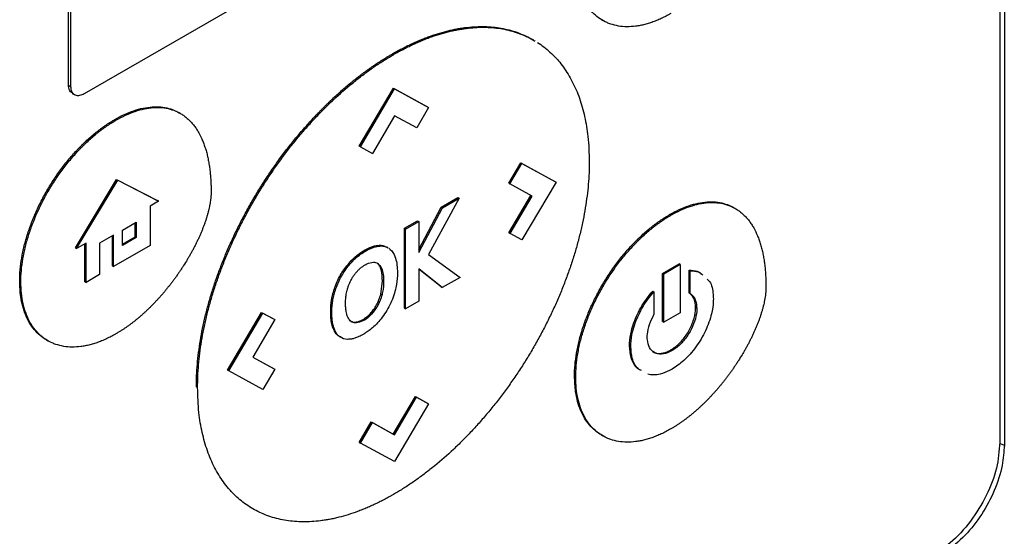
# Model space of a CAD drawing. Extents: x 0.4 to 10.6, y 0.4 to 8.1.
# Drawn here: x 3.5 to 3.6, y 6 to 6 of the extents above; entities that cross this region are included whole.
import ezdxf

# ---------------------------------------------------------------- set-up
doc = ezdxf.new("R2010")
doc.units = 0
doc.linetypes.add('SLD-SOLID', pattern=[0])
doc.layers.get('0').update_dxf_attribs({"linetype": 'CONTINUOUS'})

msp = doc.modelspace()

# ---------------------------------------------------------------- linework, layer by layer
at = {"color": 7, "linetype": 'SLD-SOLID'}
for p, q in [((3.61228, 6.20443), (3.61228, 5.98488)), ((3.61176, 6.20019), (3.61176, 5.9852)), ((3.5038, 6.0266), (3.5038, 6.08627)), ((3.50408, 6.02644), (3.50408, 6.08611)), ((3.57759, 6.06716), (3.50561, 6.02561)), ((3.56559, 6.0342), (3.56572, 6.03412)), ((3.55774, 6.03183), (3.5576, 6.03191)), ((3.54133, 6.03023), (3.54147, 6.03015)), ((3.5038, 6.0266), (3.50408, 6.02644)), ((3.50424, 6.02566), (3.50452, 6.0255)), ((3.53751, 6.01955), (3.54146, 6.02626)), ((3.53765, 6.01947), (3.5416, 6.02618)), ((3.54146, 6.02626), (3.5454, 6.0241)), ((3.54146, 6.02626), (3.5416, 6.02618)), ((3.5416, 6.02618), (3.54554, 6.02402)), ((3.51676, 6.02335), (3.51662, 6.02343)), ((3.5416, 6.02306), (3.53904, 6.0187)), ((3.54416, 6.02166), (3.5416, 6.02306)), ((3.54554, 6.02402), (3.54416, 6.02166)), ((3.5454, 6.0241), (3.54554, 6.02402)), ((3.5093, 6.02255), (3.50917, 6.02263)), ((3.53765, 6.01947), (3.53751, 6.01955)), ((3.53765, 6.01947), (3.53904, 6.0187)), ((3.55483, 6.01525), (3.55622, 6.01761)), ((3.55497, 6.01517), (3.55636, 6.01753)), ((3.55622, 6.01761), (3.56017, 6.01546)), ((3.55622, 6.01761), (3.55636, 6.01753)), ((3.55636, 6.01753), (3.56031, 6.01538)), ((3.5046, 6.00776), (3.50936, 6.01569)), ((3.50474, 6.00768), (3.5095, 6.01561)), ((3.50936, 6.01569), (3.51411, 6.01326)), ((3.50936, 6.01569), (3.5095, 6.01561)), ((3.5095, 6.01561), (3.51425, 6.01317)), ((3.55483, 6.01525), (3.55497, 6.01517)), ((3.55753, 6.01376), (3.55497, 6.01517)), ((3.56031, 6.01538), (3.55636, 6.00867)), ((3.56017, 6.01546), (3.56031, 6.01538)), ((3.51425, 6.01317), (3.51326, 6.0126)), ((3.51425, 6.01317), (3.51411, 6.01326)), ((3.54908, 6.01352), (3.54553, 6.00699)), ((3.547, 6.01248), (3.54894, 6.0136)), ((3.54714, 6.0124), (3.54908, 6.01352)), ((3.54894, 6.0136), (3.54908, 6.01352)), ((3.55484, 6.00951), (3.55739, 6.01384)), ((3.55498, 6.00943), (3.55753, 6.01376)), ((3.51326, 6.0126), (3.51326, 6.00804)), ((3.5444, 6.00758), (3.547, 6.01248)), ((3.5444, 6.00723), (3.54714, 6.0124)), ((3.547, 6.01248), (3.54714, 6.0124)), ((3.57348, 6.01161), (3.57362, 6.01153)), ((3.58108, 6.01233), (3.58094, 6.01241)), ((3.51004, 6.00981), (3.51166, 6.01075)), ((3.51152, 6.00903), (3.51152, 6.01067)), ((3.51166, 6.01075), (3.51166, 6.00895)), ((3.54273, 6.01002), (3.54426, 6.0109)), ((3.54287, 6.00993), (3.5444, 6.01082)), ((3.54426, 6.0109), (3.5444, 6.01082)), ((3.5444, 6.01082), (3.5444, 6.00723)), ((3.51004, 6.00802), (3.51004, 6.00981)), ((3.54273, 6.00076), (3.54273, 6.01002)), ((3.54287, 6.00993), (3.54273, 6.01002)), ((3.54287, 6.00068), (3.54287, 6.00993)), ((3.55484, 6.00951), (3.55498, 6.00943)), ((3.55636, 6.00867), (3.55498, 6.00943)), ((3.50583, 6.00831), (3.50474, 6.00768)), ((3.50569, 6.00383), (3.50569, 6.00823)), ((3.50583, 6.00375), (3.50583, 6.00831)), ((3.50903, 6.00923), (3.5074, 6.00829)), ((3.5074, 6.00829), (3.5074, 6.00465)), ((3.50889, 6.00568), (3.50889, 6.00915)), ((3.50903, 6.0056), (3.50903, 6.00923)), ((3.51004, 6.00818), (3.51152, 6.00903)), ((3.51166, 6.00895), (3.51004, 6.00802)), ((3.51152, 6.00903), (3.51166, 6.00895)), ((3.5046, 6.00776), (3.50474, 6.00768)), ((3.51326, 6.00804), (3.50903, 6.0056)), ((3.53974, 6.00795), (3.5396, 6.00803)), ((3.54083, 6.00777), (3.5407, 6.00785)), ((3.53658, 6.00627), (3.53672, 6.00619)), ((3.5396, 6.00596), (3.53974, 6.00588)), ((3.54553, 6.00699), (3.54919, 6.00433)), ((3.57267, 6.00479), (3.57458, 6.0059)), ((3.57472, 6.00581), (3.57458, 6.0059)), ((3.50889, 6.00568), (3.50903, 6.0056)), ((3.54713, 6.00314), (3.5444, 6.00532)), ((3.5444, 6.00532), (3.5444, 6.00156)), ((3.54699, 6.00322), (3.5444, 6.00529)), ((3.57267, 5.9992), (3.57267, 6.00479)), ((3.57267, 6.00479), (3.57281, 6.00471)), ((3.57472, 6.00581), (3.57281, 6.00471)), ((3.57472, 6.00581), (3.57472, 6.00023)), ((3.57573, 6.00253), (3.57573, 6.00517)), ((3.57573, 6.00517), (3.57587, 6.00509)), ((3.57587, 6.00245), (3.57587, 6.00509)), ((3.49814, 6.00389), (3.49828, 6.00381)), ((3.50569, 6.00383), (3.50583, 6.00375)), ((3.5074, 6.00465), (3.50583, 6.00375)), ((3.54, 6.00239), (3.54019, 6.00388)), ((3.54019, 6.00388), (3.54033, 6.0038)), ((3.54919, 6.00433), (3.54713, 6.00314)), ((3.57281, 5.99912), (3.57281, 6.00471)), ((3.53448, 6.00257), (3.53462, 6.00249)), ((3.54699, 6.00322), (3.54713, 6.00314)), ((3.57152, 6.00274), (3.57166, 6.00266)), ((3.57166, 6.00266), (3.57166, 6.00002)), ((3.57573, 6.00253), (3.57587, 6.00245)), ((3.54, 6.00239), (3.54014, 6.00231)), ((3.5444, 6.00156), (3.54287, 6.00068)), ((3.52223, 5.99356), (3.52617, 6.00027)), ((3.52237, 5.99348), (3.52631, 6.00018)), ((3.52617, 6.00027), (3.52756, 5.99951)), ((3.52617, 6.00027), (3.52631, 6.00018)), ((3.52631, 6.00018), (3.5277, 5.99943)), ((3.53419, 6.00036), (3.53432, 6.00028)), ((3.54273, 6.00076), (3.54287, 6.00068)), ((3.57472, 6.00023), (3.57281, 5.99912)), ((3.57663, 6.00072), (3.57649, 6.0008)), ((3.5277, 5.99943), (3.52515, 5.99509)), ((3.52756, 5.99951), (3.5277, 5.99943)), ((3.537, 5.99914), (3.53714, 5.99906)), ((3.53893, 6.00006), (3.53879, 6.00014)), ((3.57267, 5.9992), (3.57281, 5.99912)), ((3.53441, 5.99861), (3.53454, 5.99853)), ((3.50127, 5.99706), (3.50141, 5.99698)), ((3.56884, 5.99638), (3.56898, 5.9963)), ((3.57376, 5.99584), (3.57362, 5.99592)), ((3.52515, 5.99509), (3.52756, 5.99377)), ((3.52515, 5.99509), (3.5277, 5.99369)), ((3.52237, 5.99348), (3.52223, 5.99356)), ((3.52631, 5.99132), (3.52237, 5.99348)), ((3.5277, 5.99369), (3.52631, 5.99132)), ((3.52756, 5.99377), (3.5277, 5.99369)), ((3.56246, 5.99286), (3.5626, 5.99278)), ((3.51863, 5.99163), (3.51877, 5.99155)), ((3.54145, 5.98617), (3.54401, 5.99052)), ((3.54159, 5.98609), (3.54415, 5.99044)), ((3.54401, 5.99052), (3.5454, 5.98976)), ((3.54401, 5.99052), (3.54415, 5.99044)), ((3.54415, 5.99044), (3.54554, 5.98968)), ((3.54554, 5.98968), (3.5416, 5.98297)), ((3.5454, 5.98976), (3.54554, 5.98968)), ((3.53751, 5.9852), (3.5389, 5.98757)), ((3.53765, 5.98512), (3.53904, 5.98749)), ((3.5389, 5.98757), (3.54145, 5.98617)), ((3.5389, 5.98757), (3.53904, 5.98749)), ((3.53904, 5.98749), (3.54159, 5.98609)), ((3.54145, 5.98617), (3.54159, 5.98609)), ((3.56559, 5.98604), (3.56572, 5.98596)), ((3.53751, 5.9852), (3.53765, 5.98512)), ((3.5416, 5.98297), (3.53765, 5.98512))]:
    msp.add_line(p, q, dxfattribs=at)
at = {"color": 8, "linetype": 'SLD-SOLID'}
msp.add_line((3.61174, 5.98506), (3.61228, 5.98488), dxfattribs=at)
at = {"color": 7, "linetype": 'SLD-SOLID'}
for points, knots in [([(3.57362, 6.03493), (3.57353, 6.03487), (3.57335, 6.03477), (3.57307, 6.03462), (3.57279, 6.03448), (3.57251, 6.03435), (3.57224, 6.03422), (3.57196, 6.0341), (3.57168, 6.034), (3.57132, 6.03386), (3.57087, 6.03372), (3.57042, 6.03361), (3.57007, 6.03353), (3.5698, 6.03349), (3.56928, 6.03341), (3.56852, 6.03336), (3.56755, 6.03345), (3.56679, 6.03364), (3.56608, 6.03392), (3.56541, 6.03428), (3.5647, 6.03486), (3.56407, 6.03557), (3.56355, 6.03641), (3.56313, 6.03736), (3.56283, 6.03844), (3.56264, 6.03963), (3.56261, 6.04051), (3.5626, 6.04095)], [0, 0, 0, 0, 0.016305, 0.032611, 0.048916, 0.065221, 0.081526, 0.097832, 0.114137, 0.130442, 0.16306, 0.195679, 0.211984, 0.228289, 0.244595, 0.309893, 0.375191, 0.44049, 0.473109, 0.538409, 0.603711, 0.669015, 0.734321, 0.79963, 0.86494, 0.932056, 1, 1, 1, 1]), ([(3.54133, 6.03023), (3.54142, 6.03029), (3.5416, 6.03039), (3.54188, 6.03055), (3.54216, 6.0307), (3.54244, 6.03085), (3.54272, 6.03099), (3.543, 6.03113), (3.54327, 6.03127), (3.54355, 6.0314), (3.54383, 6.03153), (3.5441, 6.03165), (3.54438, 6.03177), (3.54466, 6.03189), (3.54493, 6.032), (3.54521, 6.0321), (3.54548, 6.03221), (3.54603, 6.03241), (3.54684, 6.03267), (3.54765, 6.03289), (3.54819, 6.03301), (3.54845, 6.03307), (3.54872, 6.03312), (3.54898, 6.03317), (3.54924, 6.03321), (3.5495, 6.03325), (3.54976, 6.03329), (3.55028, 6.03335), (3.55105, 6.03341), (3.55205, 6.03342), (3.55302, 6.03336), (3.55397, 6.03323), (3.55473, 6.03306), (3.55548, 6.03285), (3.5562, 6.0326), (3.55703, 6.03222), (3.5576, 6.03192), (3.55788, 6.03173), (3.55791, 6.03171)], [0, 0, 0, 0, 0.015043, 0.030087, 0.04513, 0.060174, 0.075217, 0.090261, 0.105304, 0.120348, 0.135391, 0.150435, 0.165478, 0.180522, 0.195565, 0.210609, 0.225652, 0.240696, 0.300886, 0.361076, 0.37612, 0.391163, 0.406207, 0.42125, 0.436294, 0.451337, 0.466381, 0.481424, 0.541615, 0.601805, 0.661996, 0.722187, 0.782378, 0.812466, 0.872657, 0.932848, 0.99304, 1, 1, 1, 1]), ([(3.54147, 6.03015), (3.54156, 6.03021), (3.54184, 6.03037), (3.5423, 6.03062), (3.54286, 6.03091), (3.54341, 6.03119), (3.54397, 6.03145), (3.54452, 6.03169), (3.54507, 6.03192), (3.54617, 6.03234), (3.54726, 6.03268), (3.54833, 6.03293), (3.54886, 6.03304), (3.54938, 6.03313), (3.55008, 6.03323), (3.55094, 6.03331), (3.55194, 6.03334), (3.55292, 6.0333), (3.55388, 6.03319), (3.5548, 6.033), (3.5557, 6.03275), (3.55655, 6.03243), (3.5572, 6.03214), (3.55754, 6.03193), (3.55762, 6.03188)], [0, 0, 0, 0, 0.015556, 0.046671, 0.077785, 0.108899, 0.140014, 0.171128, 0.202243, 0.233357, 0.357951, 0.389065, 0.42018, 0.451294, 0.482409, 0.544652, 0.606895, 0.669137, 0.73138, 0.793623, 0.855866, 0.918109, 0.980353, 1, 1, 1, 1]), ([(3.55816, 6.03157), (3.55841, 6.0314), (3.55892, 6.03106), (3.55962, 6.03046), (3.56017, 6.02992), (3.56069, 6.02933), (3.56118, 6.02871), (3.56172, 6.02789), (3.56221, 6.02702), (3.56265, 6.02609), (3.56304, 6.02511), (3.56337, 6.02407), (3.56364, 6.02298), (3.56386, 6.02184), (3.5641, 6.02015), (3.56414, 6.01874), (3.56417, 6.01776)], [0, 0, 0, 0, 0.0674559, 0.1349121, 0.2023685, 0.2360887, 0.3035455, 0.3710026, 0.4384598, 0.5059173, 0.573375, 0.6408329, 0.7082908, 0.7757487, 0.8432066, 1, 1, 1, 1]), ([(3.51863, 5.99163), (3.51863, 5.99174), (3.51863, 5.99228), (3.51866, 5.99326), (3.51876, 5.9946), (3.51892, 5.99597), (3.51913, 5.99735), (3.5194, 5.99876), (3.51973, 6.00018), (3.52011, 6.0016), (3.52055, 6.00304), (3.52103, 6.00448), (3.52157, 6.00592), (3.52216, 6.00735), (3.52279, 6.00877), (3.52347, 6.01019), (3.52419, 6.01158), (3.52495, 6.01296), (3.52576, 6.01432), (3.5266, 6.01565), (3.52747, 6.01695), (3.52838, 6.01822), (3.52932, 6.01946), (3.53028, 6.02066), (3.53128, 6.02181), (3.53204, 6.02265), (3.53255, 6.02319), (3.53281, 6.02346), (3.53307, 6.02373), (3.53333, 6.02399), (3.53359, 6.02425), (3.53386, 6.02451), (3.53412, 6.02476), (3.53465, 6.02526), (3.53545, 6.02599), (3.53627, 6.02668), (3.53681, 6.02713), (3.53709, 6.02734), (3.53736, 6.02756), (3.53764, 6.02777), (3.53791, 6.02798), (3.53819, 6.02818), (3.53846, 6.02838), (3.53874, 6.02858), (3.53911, 6.02884), (3.53948, 6.02909), (3.53985, 6.02933), (3.54013, 6.02951), (3.5404, 6.02968), (3.54068, 6.02985), (3.54099, 6.03004), (3.5412, 6.03016), (3.54133, 6.03023)], [0, 0, 0, 0, 0.0079151, 0.039585, 0.0712551, 0.1029253, 0.1345955, 0.1662658, 0.1979361, 0.2296063, 0.2612764, 0.2929465, 0.3246164, 0.3562862, 0.3879558, 0.4196254, 0.4512948, 0.4829642, 0.5146335, 0.5463026, 0.5779718, 0.6096409, 0.6413099, 0.6729789, 0.7046479, 0.7363169, 0.7442319, 0.752147, 0.760062, 0.767977, 0.7758921, 0.7838071, 0.7917222, 0.7996372, 0.8313061, 0.8629749, 0.87089, 0.878805, 0.88672, 0.8946351, 0.9025501, 0.9104652, 0.9183802, 0.9262952, 0.9342103, 0.9500412, 0.9579562, 0.9658713, 0.9737863, 0.9817013, 0.9896164, 1, 1, 1, 1]), ([(3.51877, 5.99155), (3.51877, 5.99166), (3.51877, 5.9922), (3.5188, 5.99318), (3.5189, 5.99452), (3.51906, 5.99588), (3.51927, 5.99727), (3.51954, 5.99868), (3.51987, 6.00009), (3.52025, 6.00152), (3.52068, 6.00296), (3.52117, 6.0044), (3.52171, 6.00584), (3.5223, 6.00727), (3.52293, 6.00869), (3.52361, 6.01011), (3.52433, 6.0115), (3.52509, 6.01288), (3.5259, 6.01424), (3.52674, 6.01557), (3.52761, 6.01687), (3.52852, 6.01814), (3.52946, 6.01938), (3.53042, 6.02058), (3.53141, 6.02173), (3.53226, 6.02266), (3.53295, 6.02338), (3.53347, 6.02391), (3.53399, 6.02443), (3.53505, 6.02544), (3.53613, 6.02639), (3.53723, 6.02727), (3.53778, 6.02769), (3.53833, 6.0281), (3.53888, 6.0285), (3.53944, 6.02888), (3.53999, 6.02925), (3.54067, 6.02968), (3.54116, 6.02997), (3.54147, 6.03015)], [0, 0, 0, 0, 0.007915, 0.039586, 0.071257, 0.102928, 0.134599, 0.16627, 0.197941, 0.229612, 0.261282, 0.292953, 0.324624, 0.356294, 0.387965, 0.419635, 0.451305, 0.482975, 0.514645, 0.546315, 0.577985, 0.609655, 0.641325, 0.672994, 0.704664, 0.736334, 0.752165, 0.767996, 0.783828, 0.799659, 0.863054, 0.878885, 0.894717, 0.910548, 0.926379, 0.942211, 0.958042, 0.973873, 1, 1, 1, 1]), ([(3.50425, 6.02568), (3.50417, 6.02573), (3.50396, 6.02585), (3.50383, 6.02621), (3.50381, 6.0265), (3.5038, 6.0266)], [0, 0, 0, 0, 0.318464, 0.759123, 1, 1, 1, 1]), ([(3.50561, 6.02561), (3.50544, 6.02552), (3.50508, 6.02536), (3.50461, 6.0254), (3.50427, 6.02566), (3.5041, 6.02605), (3.50409, 6.02634), (3.50408, 6.02644)], [0, 0, 0, 0, 0.223882, 0.447855, 0.668004, 0.882662, 1, 1, 1, 1]), ([(3.50917, 6.02263), (3.50926, 6.02269), (3.50972, 6.02295), (3.51056, 6.02336), (3.51166, 6.02377), (3.51273, 6.02403), (3.51377, 6.02414), (3.51475, 6.02409), (3.51566, 6.02388), (3.51628, 6.02363), (3.51658, 6.02345), (3.51662, 6.02343)], [0, 0, 0, 0, 0.033714, 0.168726, 0.303751, 0.438788, 0.573832, 0.708879, 0.843926, 0.978967, 1, 1, 1, 1]), ([(3.5093, 6.02255), (3.5094, 6.02261), (3.50986, 6.02287), (3.5107, 6.02328), (3.5118, 6.02369), (3.51287, 6.02395), (3.5139, 6.02406), (3.51489, 6.02401), (3.5158, 6.0238), (3.51651, 6.0235), (3.51696, 6.02323), (3.51721, 6.02306), (3.51739, 6.02292), (3.51757, 6.02277), (3.51774, 6.02261), (3.5179, 6.02245), (3.51806, 6.02228), (3.51822, 6.0221), (3.51837, 6.02191), (3.51851, 6.02172), (3.51865, 6.02152), (3.51878, 6.02131), (3.51903, 6.02088), (3.51929, 6.02034), (3.51951, 6.01976), (3.51962, 6.01942), (3.51971, 6.01916), (3.51978, 6.0189), (3.51988, 6.01854), (3.51996, 6.01817), (3.52003, 6.01779), (3.52008, 6.0175), (3.52013, 6.01721), (3.52018, 6.01682), (3.52023, 6.01642), (3.52026, 6.01601), (3.52028, 6.0157), (3.52031, 6.01531), (3.52032, 6.01483), (3.52033, 6.01445), (3.52033, 6.01426)], [0, 0, 0, 0, 0.014788, 0.074008, 0.133234, 0.192465, 0.251699, 0.310934, 0.370169, 0.429402, 0.458986, 0.473774, 0.488561, 0.503349, 0.518137, 0.532925, 0.547713, 0.562501, 0.577289, 0.592077, 0.606864, 0.621652, 0.63644, 0.695645, 0.725225, 0.740013, 0.7548, 0.769588, 0.784375, 0.813954, 0.828742, 0.843529, 0.858316, 0.873104, 0.902681, 0.917469, 0.932256, 0.947043, 0.973512, 1, 1, 1, 1]), ([(3.49814, 6.00389), (3.49814, 6.00399), (3.49815, 6.00453), (3.49821, 6.00554), (3.49842, 6.00692), (3.49874, 6.00834), (3.49918, 6.00978), (3.49972, 6.01123), (3.50036, 6.01265), (3.50109, 6.01405), (3.50191, 6.0154), (3.50279, 6.0167), (3.50374, 6.01792), (3.50446, 6.01874), (3.50488, 6.01919), (3.50501, 6.01932), (3.50514, 6.01946), (3.50527, 6.01959), (3.5054, 6.01972), (3.50554, 6.01985), (3.50567, 6.01998), (3.50593, 6.02023), (3.50633, 6.02059), (3.50674, 6.02094), (3.50701, 6.02116), (3.50715, 6.02126), (3.50729, 6.02137), (3.50743, 6.02148), (3.50756, 6.02158), (3.5077, 6.02168), (3.50784, 6.02178), (3.50798, 6.02188), (3.50812, 6.02197), (3.50826, 6.02207), (3.50839, 6.02216), (3.50853, 6.02225), (3.50867, 6.02234), (3.50881, 6.02242), (3.50898, 6.02252), (3.50909, 6.02259), (3.50917, 6.02263)], [0, 0, 0, 0, 0.016305, 0.081612, 0.146921, 0.21223, 0.277537, 0.342842, 0.408145, 0.473446, 0.538745, 0.604043, 0.66934, 0.734637, 0.742789, 0.750941, 0.759093, 0.767245, 0.775397, 0.783549, 0.791701, 0.799853, 0.832471, 0.865089, 0.873241, 0.881393, 0.889545, 0.897697, 0.905849, 0.914001, 0.922153, 0.930305, 0.938457, 0.946609, 0.954761, 0.962913, 0.971065, 0.979217, 0.987369, 1, 1, 1, 1]), ([(3.49828, 6.00381), (3.49828, 6.00391), (3.49828, 6.00445), (3.49835, 6.00546), (3.49856, 6.00684), (3.49888, 6.00826), (3.49932, 6.0097), (3.49986, 6.01114), (3.5005, 6.01257), (3.50123, 6.01397), (3.50205, 6.01532), (3.50293, 6.01662), (3.50388, 6.01784), (3.50464, 6.0187), (3.50515, 6.01925), (3.50541, 6.01951), (3.50567, 6.01977), (3.5062, 6.02027), (3.50674, 6.02075), (3.50729, 6.02119), (3.50757, 6.0214), (3.50784, 6.0216), (3.50812, 6.0218), (3.5084, 6.02199), (3.50867, 6.02217), (3.50898, 6.02236), (3.50919, 6.02248), (3.5093, 6.02255)], [0, 0, 0, 0, 0.016306, 0.081614, 0.146925, 0.212235, 0.277544, 0.342851, 0.408155, 0.473458, 0.538758, 0.604058, 0.669357, 0.734655, 0.750961, 0.767266, 0.783571, 0.799877, 0.865175, 0.88148, 0.897785, 0.914091, 0.930396, 0.946701, 0.963007, 0.979312, 1, 1, 1, 1]), ([(3.56417, 6.01776), (3.56416, 6.01765), (3.56416, 6.01712), (3.56413, 6.01613), (3.56403, 6.01479), (3.56387, 6.01343), (3.56366, 6.01204), (3.56339, 6.01064), (3.56306, 6.00922), (3.56268, 6.00779), (3.56225, 6.00635), (3.56176, 6.00492), (3.56122, 6.00348), (3.56064, 6.00205), (3.56, 6.00062), (3.55932, 5.99921), (3.5586, 5.99781), (3.55784, 5.99643), (3.55704, 5.99508), (3.5562, 5.99375), (3.55532, 5.99245), (3.55441, 5.99117), (3.55348, 5.98994), (3.55251, 5.98874), (3.55152, 5.98758), (3.55067, 5.98665), (3.54998, 5.98593), (3.54946, 5.9854), (3.54894, 5.98488), (3.54788, 5.98387), (3.5468, 5.98293), (3.5457, 5.98205), (3.54515, 5.98162), (3.5446, 5.98121), (3.54405, 5.98081), (3.5435, 5.98043), (3.54294, 5.98006), (3.54226, 5.97963), (3.54177, 5.97934), (3.54147, 5.97916)], [0, 0, 0, 0, 0.007915, 0.039585, 0.071256, 0.102927, 0.134597, 0.166268, 0.197939, 0.229609, 0.26128, 0.29295, 0.324621, 0.356291, 0.387961, 0.419631, 0.451301, 0.48297, 0.51464, 0.54631, 0.577979, 0.609649, 0.641318, 0.672988, 0.704657, 0.736326, 0.752157, 0.767989, 0.78382, 0.799651, 0.863045, 0.878877, 0.894708, 0.910539, 0.92637, 0.942201, 0.958032, 0.973863, 1, 1, 1, 1]), ([(3.52033, 6.01426), (3.52033, 6.01415), (3.52032, 6.01393), (3.5203, 6.01365), (3.52028, 6.01343), (3.52025, 6.0132), (3.52022, 6.01297), (3.52017, 6.01274), (3.52013, 6.0125), (3.52008, 6.01227), (3.52001, 6.01197), (3.51994, 6.01173), (3.51986, 6.01143), (3.51979, 6.01119), (3.51969, 6.01089), (3.51961, 6.01066), (3.5195, 6.01036), (3.51938, 6.01006), (3.51927, 6.00976), (3.51914, 6.00946), (3.51904, 6.00922), (3.51891, 6.00893), (3.51877, 6.00863), (3.51863, 6.00834), (3.51848, 6.00804), (3.51833, 6.00775), (3.51818, 6.00746), (3.51802, 6.00718), (3.51786, 6.00689), (3.51769, 6.00661), (3.51746, 6.00621), (3.51722, 6.00582), (3.51693, 6.00538), (3.51675, 6.00511), (3.51657, 6.00484), (3.51638, 6.00457), (3.51616, 6.00425), (3.51593, 6.00394), (3.51573, 6.00368), (3.51553, 6.00343), (3.51533, 6.00318), (3.51509, 6.00288), (3.51485, 6.00258), (3.5146, 6.00229), (3.51435, 6.00201), (3.51409, 6.00173), (3.51388, 6.0015), (3.51367, 6.00128), (3.51345, 6.00105), (3.51319, 6.00079), (3.51292, 6.00054), (3.51266, 6.00029), (3.51239, 6.00005), (3.51212, 5.99981), (3.51185, 5.99958), (3.51158, 5.99936), (3.5113, 5.99914), (3.51103, 5.99893), (3.51075, 5.99873), (3.51048, 5.99853), (3.5102, 5.99834), (3.50991, 5.99815), (3.50961, 5.99797), (3.50941, 5.99785), (3.5093, 5.99779)], [0, 0, 0, 0, 0.018116, 0.036232, 0.045287, 0.054342, 0.072456, 0.081511, 0.090566, 0.108679, 0.117733, 0.135846, 0.1449, 0.163012, 0.172067, 0.190178, 0.199233, 0.217344, 0.235455, 0.244509, 0.26262, 0.271674, 0.289785, 0.307895, 0.316949, 0.33506, 0.35317, 0.362224, 0.380334, 0.398444, 0.407498, 0.443726, 0.461836, 0.479946, 0.489, 0.50711, 0.525219, 0.543329, 0.561439, 0.570493, 0.588603, 0.606713, 0.624822, 0.642932, 0.661042, 0.679151, 0.697261, 0.706315, 0.724425, 0.742535, 0.760645, 0.778754, 0.796864, 0.814974, 0.833084, 0.851193, 0.869303, 0.887413, 0.905523, 0.923633, 0.941743, 0.959852, 0.979919, 1, 1, 1, 1]), ([(3.57348, 6.01161), (3.57358, 6.01166), (3.57404, 6.01193), (3.57488, 6.01234), (3.57598, 6.01275), (3.57705, 6.01301), (3.57808, 6.01312), (3.57907, 6.01307), (3.57998, 6.01286), (3.5806, 6.01261), (3.58089, 6.01243), (3.58093, 6.0124)], [0, 0, 0, 0, 0.033713, 0.168724, 0.303747, 0.438782, 0.573824, 0.70887, 0.843915, 0.978954, 1, 1, 1, 1]), ([(3.57362, 6.01153), (3.57372, 6.01158), (3.57418, 6.01185), (3.57502, 6.01226), (3.57612, 6.01267), (3.57719, 6.01293), (3.57822, 6.01304), (3.57921, 6.01299), (3.58012, 6.01278), (3.58083, 6.01248), (3.58128, 6.01221), (3.58153, 6.01203), (3.58171, 6.01189), (3.58189, 6.01175), (3.58206, 6.01159), (3.58222, 6.01143), (3.58238, 6.01125), (3.58254, 6.01108), (3.58269, 6.01089), (3.58283, 6.0107), (3.58296, 6.01049), (3.5831, 6.01029), (3.58335, 6.00986), (3.58361, 6.00932), (3.58383, 6.00874), (3.58394, 6.0084), (3.58402, 6.00814), (3.5841, 6.00787), (3.5842, 6.00751), (3.58428, 6.00714), (3.58435, 6.00677), (3.5844, 6.00648), (3.58445, 6.00619), (3.5845, 6.00579), (3.58455, 6.00539), (3.58458, 6.00499), (3.5846, 6.00468), (3.58463, 6.00429), (3.58464, 6.00381), (3.58465, 6.00342), (3.58465, 6.00323)], [0, 0, 0, 0, 0.014788, 0.074009, 0.133235, 0.192466, 0.251701, 0.310937, 0.370173, 0.429406, 0.45899, 0.473778, 0.488566, 0.503354, 0.518142, 0.53293, 0.547718, 0.562506, 0.577294, 0.592082, 0.60687, 0.621658, 0.636446, 0.695652, 0.725232, 0.74002, 0.754807, 0.769595, 0.784383, 0.813962, 0.828749, 0.843537, 0.858324, 0.873112, 0.90269, 0.917477, 0.932265, 0.947052, 0.973516, 1, 1, 1, 1]), ([(3.56246, 5.99286), (3.56246, 5.99297), (3.56246, 5.99351), (3.56253, 5.99451), (3.56274, 5.9959), (3.56306, 5.99732), (3.5635, 5.99876), (3.56404, 6.0002), (3.56468, 6.00163), (3.56541, 6.00302), (3.56623, 6.00438), (3.56711, 6.00567), (3.56806, 6.0069), (3.56877, 6.00771), (3.5692, 6.00817), (3.56933, 6.0083), (3.56946, 6.00843), (3.56959, 6.00857), (3.56972, 6.0087), (3.56985, 6.00882), (3.56999, 6.00895), (3.57025, 6.0092), (3.57065, 6.00957), (3.57106, 6.00991), (3.57133, 6.01013), (3.57147, 6.01024), (3.57161, 6.01035), (3.57174, 6.01045), (3.57188, 6.01055), (3.57202, 6.01066), (3.57216, 6.01076), (3.5723, 6.01085), (3.57244, 6.01095), (3.57257, 6.01104), (3.57271, 6.01113), (3.57285, 6.01122), (3.57299, 6.01131), (3.57313, 6.0114), (3.57329, 6.0115), (3.57341, 6.01157), (3.57348, 6.01161)], [0, 0, 0, 0, 0.016305, 0.081613, 0.146922, 0.212232, 0.27754, 0.342846, 0.408149, 0.473451, 0.538751, 0.604049, 0.669347, 0.734645, 0.742797, 0.750949, 0.759101, 0.767253, 0.775405, 0.783557, 0.791709, 0.799861, 0.832479, 0.865097, 0.873249, 0.881401, 0.889553, 0.897706, 0.905858, 0.91401, 0.922162, 0.930314, 0.938466, 0.946618, 0.95477, 0.962922, 0.971074, 0.979226, 0.987379, 1, 1, 1, 1]), ([(3.5626, 5.99278), (3.5626, 5.99289), (3.5626, 5.99343), (3.56267, 5.99443), (3.56288, 5.99582), (3.5632, 5.99724), (3.56364, 5.99868), (3.56418, 6.00012), (3.56482, 6.00155), (3.56555, 6.00294), (3.56637, 6.0043), (3.56725, 6.00559), (3.5682, 6.00682), (3.56896, 6.00768), (3.56947, 6.00822), (3.56973, 6.00849), (3.56999, 6.00874), (3.57052, 6.00925), (3.57106, 6.00972), (3.57161, 6.01016), (3.57189, 6.01037), (3.57216, 6.01058), (3.57244, 6.01077), (3.57272, 6.01096), (3.57299, 6.01115), (3.5733, 6.01134), (3.57351, 6.01146), (3.57362, 6.01153)], [0, 0, 0, 0, 0.016306, 0.081615, 0.146926, 0.212237, 0.277547, 0.342854, 0.408159, 0.473462, 0.538764, 0.604064, 0.669363, 0.734663, 0.750968, 0.767274, 0.783579, 0.799885, 0.865183, 0.881489, 0.897794, 0.9141, 0.930405, 0.946711, 0.963016, 0.979322, 1, 1, 1, 1]), ([(3.53658, 6.00627), (3.53659, 6.00628), (3.53661, 6.0063), (3.53664, 6.00633), (3.53666, 6.00635), (3.53668, 6.00637), (3.5367, 6.0064), (3.53673, 6.00642), (3.53675, 6.00644), (3.53677, 6.00646), (3.5368, 6.00649), (3.53682, 6.00651), (3.53685, 6.00653), (3.53687, 6.00655), (3.53689, 6.00657), (3.53691, 6.00659), (3.53693, 6.00661), (3.53696, 6.00664), (3.53698, 6.00666), (3.53701, 6.00668), (3.53703, 6.0067), (3.53705, 6.00672), (3.53708, 6.00674), (3.5371, 6.00676), (3.53713, 6.00679), (3.53715, 6.0068), (3.53718, 6.00682), (3.5372, 6.00684), (3.53722, 6.00686), (3.53725, 6.00688), (3.53727, 6.0069), (3.5373, 6.00692), (3.53732, 6.00694), (3.53734, 6.00696), (3.53737, 6.00698), (3.53739, 6.007), (3.53742, 6.00701), (3.53744, 6.00703), (3.53746, 6.00705), (3.53749, 6.00707), (3.53751, 6.00709), (3.53754, 6.00711), (3.53757, 6.00712), (3.53759, 6.00714), (3.53761, 6.00716), (3.53763, 6.00717), (3.53766, 6.00719), (3.53769, 6.00721), (3.53772, 6.00723), (3.53774, 6.00724), (3.53776, 6.00726), (3.53778, 6.00727), (3.53781, 6.00729), (3.53784, 6.00731), (3.53786, 6.00732), (3.53788, 6.00734), (3.53791, 6.00735), (3.53793, 6.00737), (3.53796, 6.00739), (3.53798, 6.0074), (3.53801, 6.00742), (3.53803, 6.00743), (3.53806, 6.00744), (3.53808, 6.00746), (3.5381, 6.00747), (3.53813, 6.00749), (3.53816, 6.0075), (3.53818, 6.00752), (3.5382, 6.00753), (3.53823, 6.00754), (3.53825, 6.00756), (3.53828, 6.00757), (3.53831, 6.00758), (3.53833, 6.0076), (3.53835, 6.00761), (3.53838, 6.00762), (3.5384, 6.00763), (3.53843, 6.00765), (3.53845, 6.00766), (3.53847, 6.00767), (3.5385, 6.00768), (3.53852, 6.00769), (3.53855, 6.00771), (3.53857, 6.00772), (3.5386, 6.00773), (3.53862, 6.00774), (3.53864, 6.00775), (3.53866, 6.00776), (3.53869, 6.00777), (3.53871, 6.00778), (3.53874, 6.00779), (3.53876, 6.0078), (3.53879, 6.00781), (3.53881, 6.00782), (3.53883, 6.00783), (3.53885, 6.00784), (3.53888, 6.00784), (3.5389, 6.00785), (3.53893, 6.00786), (3.53895, 6.00787), (3.53897, 6.00788), (3.539, 6.00789), (3.53902, 6.0079), (3.53904, 6.0079), (3.53906, 6.00791), (3.53909, 6.00792), (3.53911, 6.00792), (3.53913, 6.00793), (3.53916, 6.00794), (3.53918, 6.00794), (3.5392, 6.00795), (3.53922, 6.00796), (3.53926, 6.00797), (3.53939, 6.008), (3.53951, 6.00802), (3.5396, 6.00803)], [0, 0, 0, 0, 0.011264, 0.022529, 0.028161, 0.033793, 0.045057, 0.050689, 0.061954, 0.067586, 0.073218, 0.084482, 0.090114, 0.101379, 0.107011, 0.112643, 0.123907, 0.129539, 0.140804, 0.146436, 0.152068, 0.163332, 0.168964, 0.180228, 0.185861, 0.197125, 0.202757, 0.208389, 0.219653, 0.225285, 0.23655, 0.242182, 0.247814, 0.259078, 0.26471, 0.275975, 0.281607, 0.287239, 0.298503, 0.304135, 0.3154, 0.321032, 0.332296, 0.337928, 0.34356, 0.354824, 0.360457, 0.371721, 0.377353, 0.388617, 0.394249, 0.399881, 0.411146, 0.416778, 0.428042, 0.433674, 0.439306, 0.450571, 0.456203, 0.467467, 0.473099, 0.484363, 0.489995, 0.495628, 0.506892, 0.512524, 0.523788, 0.52942, 0.535052, 0.546317, 0.551949, 0.563213, 0.568845, 0.580109, 0.585742, 0.591374, 0.602638, 0.60827, 0.619534, 0.625166, 0.630799, 0.642063, 0.647695, 0.658959, 0.664591, 0.670223, 0.681488, 0.68712, 0.692752, 0.704016, 0.709648, 0.720913, 0.726545, 0.732177, 0.743441, 0.749073, 0.754705, 0.76597, 0.771602, 0.782866, 0.788498, 0.79413, 0.805395, 0.811027, 0.816659, 0.827923, 0.833555, 0.839187, 0.850452, 0.856084, 0.861716, 0.87298, 0.878612, 0.901142, 1, 1, 1, 1]), ([(3.53672, 6.00619), (3.5368, 6.00628), (3.53724, 6.00672), (3.53821, 6.00744), (3.53916, 6.00786), (3.53968, 6.00794), (3.53974, 6.00795)], [0, 0, 0, 0, 0.090492, 0.455551, 0.938906, 1, 1, 1, 1]), ([(3.5396, 6.00803), (3.53969, 6.00804), (3.53995, 6.00807), (3.54033, 6.00803), (3.54058, 6.0079), (3.54069, 6.00784)], [0, 0, 0, 0, 0.212706, 0.645767, 1, 1, 1, 1]), ([(3.53974, 6.00795), (3.53983, 6.00796), (3.54009, 6.00799), (3.54047, 6.00795), (3.54072, 6.00782), (3.54083, 6.00776)], [0, 0, 0, 0, 0.212706, 0.645767, 1, 1, 1, 1]), ([(3.54092, 6.00772), (3.54098, 6.00767), (3.54129, 6.00744), (3.54176, 6.00667), (3.54192, 6.00563), (3.54192, 6.00494), (3.54192, 6.00486)], [0, 0, 0, 0, 0.086973, 0.438942, 0.932106, 1, 1, 1, 1]), ([(3.53448, 6.00257), (3.53452, 6.00269), (3.5347, 6.00329), (3.53506, 6.00415), (3.53573, 6.0053), (3.53624, 6.00588), (3.53658, 6.00627)], [0, 0, 0, 0, 0.090301, 0.454964, 0.63603, 1, 1, 1, 1]), ([(3.53462, 6.00249), (3.53466, 6.00261), (3.53484, 6.00321), (3.5353, 6.00431), (3.53604, 6.00544), (3.53655, 6.006), (3.53672, 6.00619)], [0, 0, 0, 0, 0.090305, 0.454983, 0.820609, 1, 1, 1, 1]), ([(3.53812, 6.00574), (3.53821, 6.00579), (3.53856, 6.00598), (3.53911, 6.00614), (3.53954, 6.00604), (3.53971, 6.00591), (3.53974, 6.00588)], [0, 0, 0, 0, 0.152915, 0.572693, 0.905996, 1, 1, 1, 1]), ([(3.54019, 6.00388), (3.54017, 6.00434), (3.54014, 6.005), (3.53989, 6.00566), (3.5397, 6.00587), (3.5396, 6.00596)], [0, 0, 0, 0, 0.552767, 0.785781, 1, 1, 1, 1]), ([(3.53974, 6.00588), (3.5398, 6.00583), (3.54002, 6.00562), (3.54028, 6.00495), (3.54032, 6.00422), (3.54033, 6.0038)], [0, 0, 0, 0, 0.125858, 0.5002443, 1, 1, 1, 1]), ([(3.53659, 6.00409), (3.53665, 6.0042), (3.53678, 6.00443), (3.53702, 6.00477), (3.53719, 6.00496), (3.53728, 6.00506)], [0, 0, 0, 0, 0.323267, 0.657751, 1, 1, 1, 1]), ([(3.53728, 6.00506), (3.53737, 6.00515), (3.53755, 6.00533), (3.53783, 6.00556), (3.53802, 6.00568), (3.53812, 6.00574)], [0, 0, 0, 0, 0.32579, 0.659784, 1, 1, 1, 1]), ([(3.54192, 6.00486), (3.54192, 6.00475), (3.54192, 6.00421), (3.54177, 6.00306), (3.54123, 6.00136), (3.54025, 5.99971), (3.53912, 5.99847), (3.53836, 5.99798), (3.53802, 5.99775)], [0, 0, 0, 0, 0.043417, 0.218095, 0.434287, 0.647714, 0.838274, 1, 1, 1, 1]), ([(3.57573, 6.00517), (3.57581, 6.00517), (3.57623, 6.00516), (3.57678, 6.00509), (3.57709, 6.00477), (3.57718, 6.00468)], [0, 0, 0, 0, 0.148491, 0.746192, 1, 1, 1, 1]), ([(3.57587, 6.00509), (3.57595, 6.00509), (3.57637, 6.00508), (3.57691, 6.00501), (3.57723, 6.00469), (3.57732, 6.00459)], [0, 0, 0, 0, 0.148491, 0.746192, 1, 1, 1, 1]), ([(3.50128, 5.99708), (3.50114, 5.99715), (3.50074, 5.99737), (3.50016, 5.99789), (3.49954, 5.99861), (3.49904, 5.99946), (3.4987, 6.00027), (3.49844, 6.00115), (3.4982, 6.00225), (3.49816, 6.00328), (3.49814, 6.00389)], [0, 0, 0, 0, 0.068338, 0.202517, 0.3367, 0.470888, 0.60508, 0.672105, 0.806301, 1, 1, 1, 1]), ([(3.5093, 5.99779), (3.50921, 5.99773), (3.50903, 5.99763), (3.50875, 5.99748), (3.50847, 5.99734), (3.50819, 5.99721), (3.50792, 5.99708), (3.50764, 5.99696), (3.50737, 5.99686), (3.507, 5.99672), (3.50655, 5.99658), (3.5061, 5.99647), (3.50575, 5.99639), (3.50548, 5.99635), (3.50496, 5.99627), (3.5042, 5.99622), (3.50323, 5.99631), (3.50247, 5.9965), (3.50176, 5.99678), (3.50109, 5.99714), (3.50038, 5.99772), (3.49976, 5.99843), (3.49923, 5.99927), (3.49882, 6.00022), (3.49851, 6.0013), (3.49832, 6.00249), (3.49829, 6.00337), (3.49828, 6.00381)], [0, 0, 0, 0, 0.016305, 0.032611, 0.048916, 0.065221, 0.081526, 0.097832, 0.114137, 0.130442, 0.16306, 0.195679, 0.211984, 0.228289, 0.244595, 0.309893, 0.375191, 0.44049, 0.473109, 0.538409, 0.603711, 0.669015, 0.734321, 0.79963, 0.86494, 0.932056, 1, 1, 1, 1]), ([(3.5361, 6.00284), (3.53613, 6.00296), (3.5362, 6.00319), (3.53635, 6.00362), (3.5365, 6.00391), (3.53659, 6.00409)], [0, 0, 0, 0, 0.285547, 0.571087, 1, 1, 1, 1]), ([(3.54033, 6.0038), (3.54033, 6.00369), (3.54033, 6.0034), (3.54028, 6.00291), (3.54019, 6.00251), (3.54014, 6.00231)], [0, 0, 0, 0, 0.228899, 0.610583, 1, 1, 1, 1]), ([(3.57784, 6.00414), (3.57789, 6.00409), (3.57829, 6.00376), (3.5785, 6.00289), (3.57853, 6.00207), (3.57855, 6.00183)], [0, 0, 0, 0, 0.110521, 0.741489, 1, 1, 1, 1]), ([(3.53419, 6.00036), (3.53419, 6.00037), (3.53419, 6.0004), (3.53419, 6.00044), (3.53419, 6.00048), (3.53419, 6.00052), (3.53419, 6.00056), (3.53419, 6.0006), (3.53419, 6.00064), (3.53419, 6.00067), (3.53419, 6.00071), (3.53419, 6.00074), (3.5342, 6.00077), (3.5342, 6.00081), (3.5342, 6.00085), (3.5342, 6.00088), (3.5342, 6.00092), (3.53421, 6.00095), (3.53421, 6.00099), (3.53421, 6.00102), (3.53421, 6.00106), (3.53422, 6.00109), (3.53422, 6.00113), (3.53422, 6.00116), (3.53423, 6.0012), (3.53423, 6.00123), (3.53423, 6.00127), (3.53424, 6.0013), (3.53424, 6.00134), (3.53425, 6.00137), (3.53425, 6.0014), (3.53425, 6.00144), (3.53426, 6.00148), (3.53426, 6.00151), (3.53427, 6.00154), (3.53427, 6.00158), (3.53428, 6.00161), (3.53428, 6.00165), (3.53429, 6.00168), (3.53429, 6.00171), (3.5343, 6.00175), (3.53431, 6.00179), (3.53431, 6.00182), (3.53432, 6.00186), (3.53433, 6.00189), (3.53433, 6.00192), (3.53434, 6.00195), (3.53434, 6.00199), (3.53436, 6.00207), (3.53438, 6.00217), (3.53441, 6.00228), (3.53442, 6.00233), (3.53443, 6.00237), (3.53444, 6.0024), (3.53445, 6.00243), (3.53445, 6.00246), (3.53446, 6.0025), (3.53447, 6.00253), (3.53448, 6.00256), (3.53448, 6.00257)], [0, 0, 0, 0, 0.0193063, 0.0386127, 0.057919, 0.0772254, 0.0965317, 0.115838, 0.1351444, 0.1447975, 0.1641039, 0.1834102, 0.1930634, 0.2123697, 0.2316761, 0.2509824, 0.2606356, 0.2799419, 0.2992483, 0.3089014, 0.3282078, 0.3475142, 0.3571673, 0.3764737, 0.3957801, 0.4054332, 0.4247396, 0.444046, 0.4536991, 0.4730055, 0.4826586, 0.501965, 0.5212714, 0.5309246, 0.550231, 0.5598841, 0.5791905, 0.5984969, 0.60815, 0.6274564, 0.6371096, 0.656416, 0.6757224, 0.6853756, 0.704682, 0.7143351, 0.7336415, 0.7432947, 0.7626011, 0.8398367, 0.8784506, 0.8977571, 0.9074102, 0.9267167, 0.9363698, 0.9556763, 0.9653294, 0.9826641, 1, 1, 1, 1]), ([(3.53432, 6.00028), (3.53433, 6.00039), (3.53433, 6.00071), (3.53437, 6.00124), (3.53447, 6.00187), (3.53457, 6.00229), (3.53462, 6.00249)], [0, 0, 0, 0, 0.154553, 0.46396, 0.730403, 1, 1, 1, 1]), ([(3.53591, 6.00136), (3.53591, 6.00147), (3.53592, 6.00176), (3.53596, 6.00224), (3.53605, 6.00264), (3.5361, 6.00284)], [0, 0, 0, 0, 0.231366, 0.612103, 1, 1, 1, 1]), ([(3.56884, 5.99638), (3.56884, 5.99649), (3.56885, 5.99704), (3.56903, 5.99826), (3.56969, 6.00009), (3.57062, 6.00167), (3.5713, 6.00247), (3.57152, 6.00274)], [0, 0, 0, 0, 0.0535004, 0.2690921, 0.5612845, 0.8548481, 1, 1, 1, 1]), ([(3.56898, 5.9963), (3.56898, 5.99641), (3.56899, 5.99696), (3.56917, 5.99818), (3.56983, 6.00001), (3.57076, 6.00159), (3.57143, 6.00239), (3.57166, 6.00266)], [0, 0, 0, 0, 0.0535004, 0.2690921, 0.5612845, 0.8548481, 1, 1, 1, 1]), ([(3.58465, 6.00323), (3.58465, 6.00312), (3.58464, 6.00291), (3.58462, 6.00263), (3.5846, 6.0024), (3.58457, 6.00218), (3.58454, 6.00194), (3.58449, 6.00171), (3.58445, 6.00148), (3.5844, 6.00124), (3.58433, 6.00095), (3.58426, 6.00071), (3.58418, 6.00041), (3.5841, 6.00017), (3.58401, 5.99987), (3.58393, 5.99963), (3.58382, 5.99933), (3.5837, 5.99903), (3.58358, 5.99873), (3.58346, 5.99844), (3.58336, 5.9982), (3.58322, 5.9979), (3.58309, 5.99761), (3.58295, 5.99731), (3.5828, 5.99702), (3.58265, 5.99673), (3.5825, 5.99644), (3.58234, 5.99615), (3.58218, 5.99586), (3.58201, 5.99558), (3.58178, 5.99519), (3.58154, 5.9948), (3.58125, 5.99436), (3.58107, 5.99408), (3.58089, 5.99381), (3.5807, 5.99355), (3.58048, 5.99323), (3.58024, 5.99292), (3.58005, 5.99266), (3.57985, 5.9924), (3.57965, 5.99215), (3.57941, 5.99185), (3.57917, 5.99156), (3.57892, 5.99127), (3.57867, 5.99099), (3.57841, 5.99071), (3.5782, 5.99048), (3.57799, 5.99025), (3.57777, 5.99003), (3.57751, 5.98977), (3.57724, 5.98952), (3.57698, 5.98927), (3.57671, 5.98902), (3.57644, 5.98879), (3.57617, 5.98856), (3.5759, 5.98833), (3.57562, 5.98812), (3.57535, 5.98791), (3.57507, 5.9877), (3.5748, 5.98751), (3.57452, 5.98732), (3.57423, 5.98713), (3.57393, 5.98694), (3.57373, 5.98682), (3.57362, 5.98676)], [0, 0, 0, 0, 0.018116, 0.036232, 0.045287, 0.054342, 0.072457, 0.081512, 0.090567, 0.10868, 0.117735, 0.135847, 0.144902, 0.163014, 0.172069, 0.19018, 0.199235, 0.217346, 0.235457, 0.244512, 0.262623, 0.271677, 0.289788, 0.307898, 0.316953, 0.335063, 0.353173, 0.362228, 0.380338, 0.398448, 0.407503, 0.443731, 0.461841, 0.479951, 0.489005, 0.507115, 0.525225, 0.543335, 0.561445, 0.570499, 0.588609, 0.606719, 0.624829, 0.642939, 0.661049, 0.679158, 0.697268, 0.706323, 0.724433, 0.742543, 0.760653, 0.778762, 0.796872, 0.814982, 0.833092, 0.851202, 0.869312, 0.887422, 0.905532, 0.923642, 0.941752, 0.959862, 0.979924, 1, 1, 1, 1]), ([(3.57649, 6.0008), (3.57649, 6.00091), (3.57648, 6.00135), (3.57629, 6.00204), (3.57591, 6.00237), (3.57573, 6.00253)], [0, 0, 0, 0, 0.134816, 0.571742, 1, 1, 1, 1]), ([(3.57587, 6.00245), (3.57593, 6.0024), (3.5762, 6.00222), (3.57654, 6.0017), (3.5766, 6.00104), (3.57663, 6.00072)], [0, 0, 0, 0, 0.134809, 0.580407, 1, 1, 1, 1]), ([(3.53605, 6.00008), (3.53603, 6.00017), (3.53598, 6.00041), (3.53592, 6.00084), (3.53591, 6.00119), (3.53591, 6.00136)], [0, 0, 0, 0, 0.233563, 0.614879, 1, 1, 1, 1]), ([(3.53879, 6.00014), (3.53892, 6.00029), (3.53918, 6.0006), (3.53965, 6.00134), (3.53986, 6.00196), (3.54, 6.00239)], [0, 0, 0, 0, 0.234796, 0.472714, 1, 1, 1, 1]), ([(3.54014, 6.00231), (3.54011, 6.00219), (3.53996, 6.00171), (3.53961, 6.00089), (3.53914, 6.00033), (3.53893, 6.00006)], [0, 0, 0, 0, 0.1508006, 0.6048816, 1, 1, 1, 1]), ([(3.57855, 6.00183), (3.57854, 6.00172), (3.57854, 6.00118), (3.5784, 6.00027), (3.57806, 5.99913), (3.57751, 5.99781), (3.57676, 5.99653), (3.57585, 5.99541), (3.57494, 5.99447), (3.57422, 5.994), (3.57376, 5.99369)], [0, 0, 0, 0, 0.037655, 0.189369, 0.29246, 0.395543, 0.603822, 0.709812, 0.815795, 1, 1, 1, 1]), ([(3.53441, 5.99861), (3.5344, 5.99863), (3.5344, 5.99865), (3.53439, 5.99867), (3.53438, 5.9987), (3.53437, 5.99872), (3.53437, 5.99874), (3.53436, 5.99876), (3.53435, 5.9988), (3.53433, 5.99887), (3.53432, 5.99895), (3.5343, 5.99902), (3.5343, 5.99905), (3.53429, 5.99908), (3.53429, 5.9991), (3.53428, 5.99913), (3.53428, 5.99915), (3.53427, 5.99918), (3.53427, 5.99921), (3.53426, 5.99923), (3.53426, 5.99926), (3.53426, 5.99929), (3.53425, 5.99932), (3.53425, 5.99934), (3.53425, 5.99937), (3.53424, 5.99939), (3.53424, 5.99941), (3.53424, 5.99945), (3.53423, 5.99947), (3.53423, 5.9995), (3.53423, 5.99953), (3.53422, 5.99956), (3.53422, 5.99958), (3.53422, 5.99961), (3.53422, 5.99964), (3.53421, 5.99967), (3.53421, 5.9997), (3.53421, 5.99973), (3.53421, 5.99976), (3.5342, 5.99979), (3.5342, 5.99983), (3.5342, 5.99985), (3.5342, 5.99988), (3.5342, 5.99991), (3.53419, 5.99994), (3.53419, 5.99997), (3.53419, 6), (3.53419, 6.00003), (3.53419, 6.00007), (3.53419, 6.0001), (3.53419, 6.00013), (3.53419, 6.00016), (3.53419, 6.00019), (3.53419, 6.00022), (3.53419, 6.00025), (3.53419, 6.00029), (3.53419, 6.00032), (3.53419, 6.00034), (3.53419, 6.00036)], [0, 0, 0, 0, 0.021189, 0.042379, 0.052973, 0.063568, 0.084757, 0.095352, 0.105946, 0.148326, 0.233092, 0.254281, 0.27547, 0.286065, 0.307254, 0.317849, 0.328443, 0.349633, 0.360227, 0.381416, 0.392011, 0.4132, 0.423795, 0.444984, 0.455579, 0.466173, 0.487363, 0.497957, 0.519146, 0.529741, 0.55093, 0.561525, 0.582714, 0.593309, 0.614498, 0.625092, 0.646282, 0.656876, 0.678065, 0.699255, 0.709849, 0.731038, 0.741633, 0.762822, 0.773417, 0.794606, 0.805201, 0.82639, 0.847579, 0.858174, 0.879363, 0.889957, 0.911147, 0.921741, 0.94293, 0.964119, 0.974714, 1, 1, 1, 1]), ([(3.53454, 5.99853), (3.53452, 5.99862), (3.53444, 5.99889), (3.53435, 5.99946), (3.53433, 5.99997), (3.53432, 6.00028)], [0, 0, 0, 0, 0.169688, 0.509426, 1, 1, 1, 1]), ([(3.57362, 5.99592), (3.57371, 5.99598), (3.57414, 5.99624), (3.57488, 5.9969), (3.5757, 5.99803), (3.57627, 5.99928), (3.57648, 6.00023), (3.57649, 6.0007), (3.57649, 6.0008)], [0, 0, 0, 0, 0.062948, 0.285689, 0.508537, 0.726976, 0.939458, 1, 1, 1, 1]), ([(3.57663, 6.00072), (3.57663, 6.00061), (3.57662, 6.00015), (3.57642, 5.99923), (3.57588, 5.99804), (3.57512, 5.99694), (3.57436, 5.99622), (3.5739, 5.99593), (3.57376, 5.99584)], [0, 0, 0, 0, 0.062934, 0.269274, 0.475485, 0.687246, 0.9048, 1, 1, 1, 1]), ([(3.53646, 5.9993), (3.53641, 5.99936), (3.53631, 5.99948), (3.53616, 5.99973), (3.53609, 5.99995), (3.53605, 6.00008)], [0, 0, 0, 0, 0.28648, 0.572968, 1, 1, 1, 1]), ([(3.53632, 5.99938), (3.53642, 5.99931), (3.53661, 5.99916), (3.53687, 5.99915), (3.537, 5.99914)], [0, 0, 0, 0, 0.498382, 1, 1, 1, 1]), ([(3.53714, 5.99906), (3.53705, 5.99906), (3.53689, 5.99907), (3.53666, 5.99915), (3.53653, 5.99925), (3.53646, 5.9993)], [0, 0, 0, 0, 0.319133, 0.655089, 1, 1, 1, 1]), ([(3.537, 5.99914), (3.53713, 5.99916), (3.5374, 5.99919), (3.53785, 5.99939), (3.53833, 5.99969), (3.53864, 6), (3.53879, 6.00014)], [0, 0, 0, 0, 0.228614, 0.470282, 0.737645, 1, 1, 1, 1]), ([(3.53893, 6.00006), (3.53884, 5.99998), (3.53852, 5.99965), (3.53789, 5.99921), (3.53739, 5.99911), (3.53714, 5.99906)], [0, 0, 0, 0, 0.152031, 0.568087, 1, 1, 1, 1]), ([(3.57089, 5.99741), (3.57089, 5.99752), (3.57091, 5.99798), (3.5711, 5.99888), (3.57147, 5.99964), (3.57166, 6.00002)], [0, 0, 0, 0, 0.13463, 0.570972, 1, 1, 1, 1]), ([(3.53541, 5.99742), (3.53532, 5.99744), (3.53508, 5.99749), (3.53472, 5.99788), (3.53453, 5.99832), (3.53441, 5.99861)], [0, 0, 0, 0, 0.173626, 0.460533, 1, 1, 1, 1]), ([(3.5364, 5.99716), (3.53631, 5.99715), (3.5359, 5.99713), (3.53524, 5.99734), (3.53476, 5.99793), (3.53459, 5.9984), (3.53454, 5.99853)], [0, 0, 0, 0, 0.095964, 0.469002, 0.842028, 1, 1, 1, 1]), ([(3.53802, 5.99775), (3.53792, 5.9977), (3.53764, 5.99754), (3.53723, 5.99736), (3.53678, 5.99721), (3.53653, 5.99717), (3.5364, 5.99716)], [0, 0, 0, 0, 0.16853, 0.506044, 0.751434, 1, 1, 1, 1]), ([(3.57376, 5.99584), (3.57367, 5.99579), (3.57325, 5.99556), (3.57251, 5.99537), (3.57168, 5.99555), (3.57111, 5.99614), (3.57091, 5.99685), (3.57089, 5.99731), (3.57089, 5.99741)], [0, 0, 0, 0, 0.0629479, 0.2856891, 0.5085371, 0.7269755, 0.9394583, 1, 1, 1, 1]), ([(3.57007, 5.9936), (3.56993, 5.99367), (3.5696, 5.99382), (3.56927, 5.99436), (3.56892, 5.99516), (3.56887, 5.99592), (3.56884, 5.99638)], [0, 0, 0, 0, 0.166149, 0.399462, 0.625681, 1, 1, 1, 1]), ([(3.57021, 5.99352), (3.57007, 5.99359), (3.56974, 5.99374), (3.56941, 5.99428), (3.56906, 5.99508), (3.56901, 5.99583), (3.56898, 5.9963)], [0, 0, 0, 0, 0.166149, 0.399462, 0.625681, 1, 1, 1, 1]), ([(3.57147, 5.9958), (3.57149, 5.99578), (3.57168, 5.99555), (3.57228, 5.99548), (3.57302, 5.9956), (3.57348, 5.99585), (3.57362, 5.99592)], [0, 0, 0, 0, 0.0452033, 0.4306801, 0.826703, 1, 1, 1, 1]), ([(3.57376, 5.99369), (3.57367, 5.99364), (3.5732, 5.99338), (3.57247, 5.99311), (3.57162, 5.99299), (3.57116, 5.99306), (3.57094, 5.9931)], [0, 0, 0, 0, 0.092711, 0.465847, 0.734126, 1, 1, 1, 1]), ([(3.5656, 5.98605), (3.56546, 5.98613), (3.56506, 5.98635), (3.56448, 5.98686), (3.56386, 5.98758), (3.56335, 5.98844), (3.56302, 5.98925), (3.56276, 5.99012), (3.56252, 5.99123), (3.56248, 5.99225), (3.56246, 5.99286)], [0, 0, 0, 0, 0.068326, 0.20251, 0.336697, 0.47089, 0.605087, 0.672114, 0.806314, 1, 1, 1, 1]), ([(3.57362, 5.98676), (3.57353, 5.98671), (3.57335, 5.9866), (3.57307, 5.98646), (3.57279, 5.98631), (3.57251, 5.98618), (3.57224, 5.98606), (3.57196, 5.98594), (3.57168, 5.98583), (3.57132, 5.9857), (3.57087, 5.98556), (3.57042, 5.98544), (3.57007, 5.98537), (3.5698, 5.98532), (3.56928, 5.98525), (3.56852, 5.9852), (3.56755, 5.98528), (3.56679, 5.98547), (3.56608, 5.98575), (3.56541, 5.98612), (3.5647, 5.9867), (3.56407, 5.98741), (3.56355, 5.98824), (3.56313, 5.9892), (3.56283, 5.99028), (3.56264, 5.99147), (3.56261, 5.99234), (3.5626, 5.99278)], [0, 0, 0, 0, 0.016305, 0.032611, 0.048916, 0.065222, 0.081527, 0.097833, 0.114138, 0.130444, 0.163062, 0.195681, 0.211986, 0.228292, 0.244597, 0.309896, 0.375195, 0.440495, 0.473113, 0.538414, 0.603717, 0.669021, 0.734328, 0.799638, 0.864948, 0.93206, 1, 1, 1, 1]), ([(3.54147, 5.97916), (3.54137, 5.97911), (3.54109, 5.97895), (3.54063, 5.97869), (3.54007, 5.9784), (3.53952, 5.97813), (3.53896, 5.97787), (3.53841, 5.97762), (3.53786, 5.9774), (3.53676, 5.97697), (3.53567, 5.97664), (3.5346, 5.97638), (3.53407, 5.97627), (3.53355, 5.97618), (3.53285, 5.97608), (3.532, 5.976), (3.53099, 5.97597), (3.53001, 5.97602), (3.52905, 5.97613), (3.52813, 5.97631), (3.52723, 5.97656), (3.52637, 5.97689), (3.52555, 5.97728), (3.52476, 5.97773), (3.52402, 5.97826), (3.52331, 5.97885), (3.52276, 5.9794), (3.52224, 5.97998), (3.52175, 5.98061), (3.52121, 5.98142), (3.52072, 5.98229), (3.52028, 5.98322), (3.5199, 5.98421), (3.51957, 5.98525), (3.51929, 5.98633), (3.51907, 5.98747), (3.51883, 5.98917), (3.51879, 5.99057), (3.51877, 5.99155)], [0, 0, 0, 0, 0.0079155, 0.0237473, 0.0395791, 0.0554109, 0.0712428, 0.0870746, 0.1029065, 0.1187383, 0.182135, 0.1979669, 0.2137987, 0.2296306, 0.2454625, 0.2771333, 0.3088041, 0.3404749, 0.3721458, 0.4038167, 0.4354876, 0.4671586, 0.4988296, 0.5305007, 0.5621719, 0.5938432, 0.6255146, 0.6413466, 0.6730182, 0.7046899, 0.7363617, 0.7680337, 0.7997057, 0.8313778, 0.8630499, 0.894722, 0.9263941, 1, 1, 1, 1]), ([(3.61176, 5.9852), (3.61168, 5.98421), (3.61152, 5.98224), (3.61027, 5.97899), (3.60841, 5.97597), (3.60624, 5.97359), (3.60475, 5.97261), (3.6041, 5.97218)], [0, 0, 0, 0, 0.206002, 0.411919, 0.621572, 0.83663, 1, 1, 1, 1]), ([(3.61228, 5.98488), (3.61223, 5.98411), (3.61212, 5.98244), (3.6112, 5.9796), (3.60969, 5.97679), (3.6077, 5.97422), (3.60618, 5.97305), (3.60538, 5.97242)], [0, 0, 0, 0, 0.170738, 0.371109, 0.565845, 0.770297, 1, 1, 1, 1])]:
    msp.add_open_spline(points, degree=3, knots=knots, dxfattribs=at)

doc.saveas('drawing.dxf')
